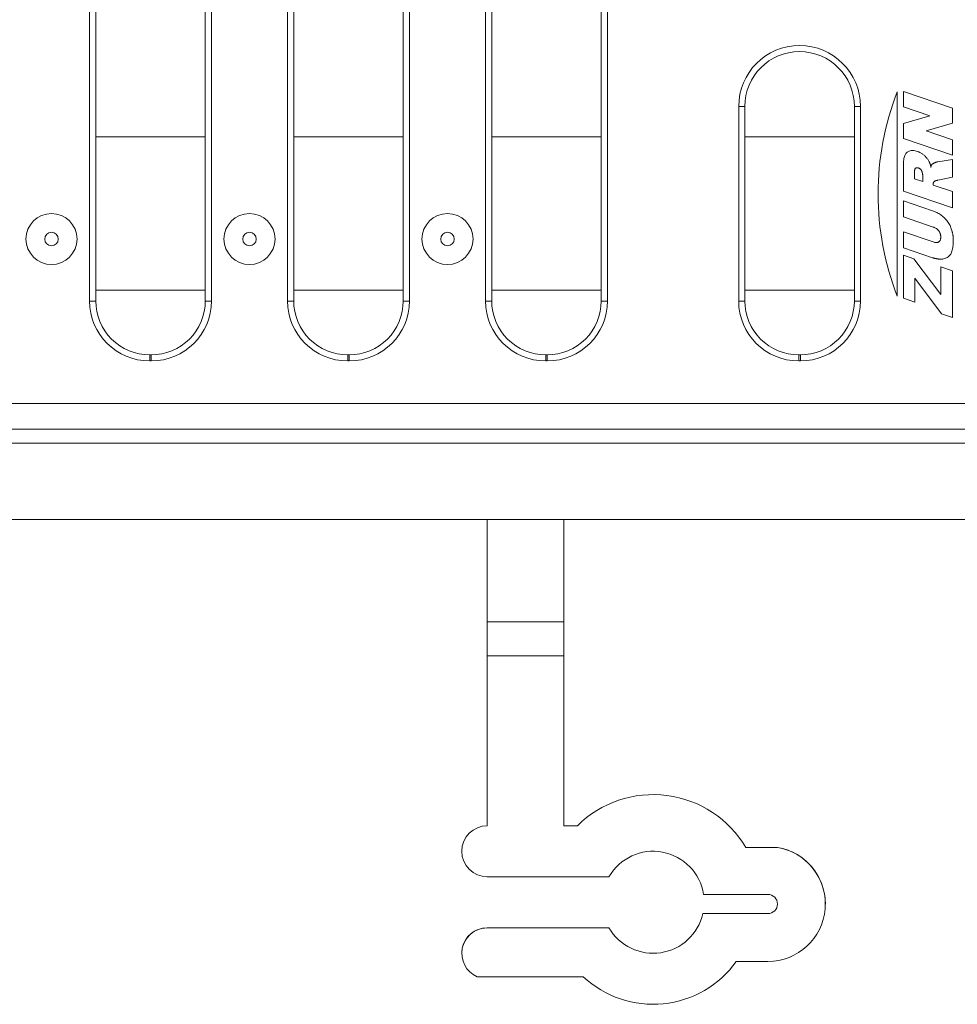
# Model space of a CAD drawing. Units: inches. Extents: x -102 to 40, y -24 to 18.
# Drawn here: x 2 to 6, y 5 to 10 of the extents above; entities that cross this region are included whole.
import ezdxf

# ---------------------------------------------------------------- set-up
doc = ezdxf.new("R2010")
doc.units = ezdxf.units.IN
doc.header["$MEASUREMENT"] = 0

# ---------------------------------------------------------------- blocks, each defined once
blk = doc.blocks.new('A$C322A4C80')
at = {"lineweight": 0}
for p, q in [((6.4917, 4.7346), (6.4917, 0.6273)), ((6.5217, 0.6273), (6.5217, 4.7346)), ((7.0583, 0.6273), (7.0583, 4.7346)), ((7.0883, 0.6273), (7.0883, 4.7346)), ((7.4617, 4.7346), (7.4617, 0.6273)), ((7.4917, 0.6273), (7.4917, 4.7346)), ((8.0283, 0.6273), (8.0283, 4.7346)), ((8.0583, 0.6273), (8.0583, 4.7346)), ((8.4317, 4.7346), (8.4317, 0.6273)), ((8.4617, 0.6273), (8.4617, 4.7346)), ((8.9983, 0.6273), (8.9983, 4.7346)), ((9.0283, 0.6273), (9.0283, 4.7346)), ((10.448, 1.6521), (10.448, 0.6514)), ((10.4788, 1.5794), (10.4788, 1.6543)), ((10.4788, 1.6543), (10.7188, 1.5725)), ((9.6717, 0.6273), (9.6717, 1.581)), ((9.6717, 1.581), (9.7017, 1.581)), ((9.7017, 0.6273), (9.7017, 1.581)), ((10.2683, 1.581), (10.2383, 1.581)), ((10.2383, 1.581), (10.2383, 0.6273)), ((10.2683, 0.6273), (10.2683, 1.581)), ((10.6075, 1.5354), (10.4788, 1.5794)), ((10.7188, 1.5725), (10.7188, 1.4992)), ((10.4788, 1.4969), (10.6075, 1.5354)), ((10.4788, 1.4243), (10.4788, 1.4969)), ((10.7188, 1.4992), (10.5906, 1.461)), ((10.5906, 1.461), (10.7188, 1.4172)), ((10.7188, 1.3426), (10.4788, 1.4243)), ((10.7188, 1.4172), (10.7188, 1.3426)), ((10.6478, 1.3096), (10.7188, 1.3206)), ((10.7188, 1.3206), (10.7188, 1.2336)), ((10.4788, 1.1658), (10.4788, 1.2894)), ((10.5326, 1.2267), (10.5326, 1.2551)), ((10.5736, 1.2127), (10.5326, 1.2267)), ((10.5736, 1.2398), (10.5736, 1.2127)), ((10.7188, 1.2336), (10.6476, 1.2194)), ((10.7188, 1.084), (10.4788, 1.1658)), ((10.6242, 1.1983), (10.6242, 1.1956)), ((10.6242, 1.1956), (10.7188, 1.1633)), ((10.7188, 1.1633), (10.7188, 1.084)), ((10.4788, 1.1182), (10.621, 1.0696)), ((10.4788, 1.0394), (10.4788, 1.1182)), ((10.6242, 0.9899), (10.4788, 1.0394)), ((10.4788, 0.8878), (10.4788, 0.9665)), ((10.4788, 0.9665), (10.6242, 0.9171)), ((10.621, 0.8392), (10.4788, 0.8878)), ((10.4788, 0.852), (10.5299, 0.8346)), ((10.4788, 0.6414), (10.4788, 0.852)), ((10.5299, 0.8346), (10.662, 0.6588)), ((10.662, 0.6588), (10.662, 0.7943)), ((10.662, 0.7943), (10.7188, 0.7751)), ((10.7188, 0.7751), (10.7188, 0.547)), ((10.6657, 0.5651), (10.5352, 0.7391)), ((10.5352, 0.7391), (10.5352, 0.6221)), ((6.4917, 0.6273), (6.5217, 0.6273)), ((7.0883, 0.6273), (7.0583, 0.6273)), ((7.4617, 0.6273), (7.4917, 0.6273)), ((8.0583, 0.6273), (8.0283, 0.6273)), ((8.4317, 0.6273), (8.4617, 0.6273)), ((9.0283, 0.6273), (8.9983, 0.6273)), ((9.6717, 0.6273), (9.7017, 0.6273)), ((10.2683, 0.6273), (10.2383, 0.6273)), ((10.5352, 0.6221), (10.4788, 0.6414)), ((10.7188, 0.547), (10.6657, 0.5651)), ((6.7861, 0.3338), (6.7861, 0.3638)), ((6.7861, 0.3638), (6.7939, 0.3638)), ((6.7939, 0.3338), (6.7939, 0.3638)), ((7.7561, 0.3338), (7.7561, 0.3638)), ((7.7561, 0.3638), (7.7639, 0.3638)), ((7.7639, 0.3338), (7.7639, 0.3638)), ((8.7261, 0.3338), (8.7261, 0.3638)), ((8.7261, 0.3638), (8.7339, 0.3638)), ((8.7339, 0.3338), (8.7339, 0.3638)), ((9.9661, 0.3338), (9.9661, 0.3638)), ((9.9661, 0.3638), (9.9739, 0.3638)), ((9.9739, 0.3338), (9.9739, 0.3638)), ((6.7939, 0.3338), (6.7861, 0.3338)), ((7.7639, 0.3338), (7.7561, 0.3338)), ((8.7339, 0.3338), (8.7261, 0.3338)), ((9.9739, 0.3338), (9.9661, 0.3338)), ((0, 0.125), (19.94, 0.125)), ((0.0153, 0), (19.9247, 0))]:
    blk.add_line(p, q, dxfattribs=at)
at = {"lineweight": 0, "flags": 128}
for points in [[(10.4788, 1.2894), (10.4789, 1.2977), (10.4792, 1.3053), (10.4797, 1.3124), (10.4803, 1.319), (10.4812, 1.325), (10.4822, 1.3305), (10.4835, 1.3354), (10.4849, 1.3398), (10.4866, 1.3438), (10.4886, 1.3474), (10.4909, 1.3507), (10.4935, 1.3537), (10.4965, 1.3563), (10.4998, 1.3586), (10.5034, 1.3605), (10.5073, 1.3622), (10.5115, 1.3634), (10.5159, 1.3642), (10.5206, 1.3646), (10.5254, 1.3646), (10.5304, 1.3641), (10.5357, 1.3633), (10.5412, 1.3619), (10.5468, 1.3602)], [(10.5468, 1.3602), (10.5502, 1.359), (10.5535, 1.3577), (10.5567, 1.3562), (10.5598, 1.3547), (10.5629, 1.3531), (10.5658, 1.3515), (10.5687, 1.3497), (10.5716, 1.3478), (10.5743, 1.3458), (10.577, 1.3438), (10.5796, 1.3416), (10.5821, 1.3394), (10.5845, 1.337), (10.5869, 1.3347), (10.5892, 1.3322), (10.5914, 1.3297), (10.5935, 1.3271), (10.5956, 1.3244), (10.5975, 1.3217), (10.5994, 1.3189), (10.6012, 1.3161), (10.6029, 1.3131), (10.6046, 1.3101), (10.6061, 1.3071)], [(10.6061, 1.3071), (10.6066, 1.3061), (10.6071, 1.3051), (10.6076, 1.3041), (10.608, 1.3031), (10.6084, 1.3021), (10.6088, 1.3011), (10.6092, 1.3), (10.6096, 1.299), (10.6099, 1.2979), (10.6103, 1.2969), (10.6106, 1.2958), (10.6109, 1.2947), (10.6112, 1.2936), (10.6115, 1.2925), (10.6117, 1.2914), (10.612, 1.2903), (10.6122, 1.2892), (10.6124, 1.288), (10.6126, 1.2869), (10.6127, 1.2857), (10.6129, 1.2845), (10.613, 1.2834), (10.6131, 1.2822), (10.6132, 1.281)], [(10.6185, 1.2965), (10.6191, 1.2971), (10.6198, 1.2977), (10.6205, 1.2983), (10.6214, 1.299), (10.6223, 1.2996), (10.6234, 1.3002), (10.6245, 1.3009), (10.6257, 1.3016), (10.627, 1.3023), (10.6284, 1.303), (10.6299, 1.3037), (10.6315, 1.3044), (10.6331, 1.3052), (10.6346, 1.3058), (10.6361, 1.3064), (10.6376, 1.307), (10.639, 1.3075), (10.6404, 1.308), (10.6418, 1.3084), (10.6431, 1.3087), (10.6443, 1.309), (10.6455, 1.3093), (10.6467, 1.3095), (10.6478, 1.3096)], [(10.5326, 1.2551), (10.5327, 1.2581), (10.5328, 1.2608), (10.533, 1.2634), (10.5332, 1.2658), (10.5335, 1.2679), (10.5339, 1.2699), (10.5344, 1.2717), (10.5349, 1.2733), (10.5355, 1.2747), (10.5362, 1.2759), (10.537, 1.2769), (10.5378, 1.2778), (10.5387, 1.2784), (10.5396, 1.279), (10.5407, 1.2795), (10.5417, 1.2798), (10.5429, 1.2801), (10.5441, 1.2802), (10.5454, 1.2803), (10.5467, 1.2802), (10.5482, 1.28), (10.5496, 1.2798), (10.5512, 1.2794), (10.5528, 1.2789)], [(10.5528, 1.2789), (10.5539, 1.2785), (10.555, 1.2781), (10.556, 1.2776), (10.557, 1.277), (10.558, 1.2764), (10.559, 1.2758), (10.56, 1.2751), (10.5609, 1.2744), (10.5618, 1.2736), (10.5627, 1.2728), (10.5635, 1.2719), (10.5644, 1.271), (10.5652, 1.2701), (10.5659, 1.2691), (10.5666, 1.2681), (10.5672, 1.2671), (10.5678, 1.266), (10.5684, 1.265), (10.5689, 1.2639), (10.5693, 1.2628), (10.5697, 1.2616), (10.5701, 1.2605), (10.5704, 1.2593), (10.5707, 1.2581)], [(10.5707, 1.2581), (10.5709, 1.2569), (10.5711, 1.2558), (10.5714, 1.2548), (10.5716, 1.2537), (10.5718, 1.2527), (10.572, 1.2518), (10.5721, 1.2508), (10.5723, 1.2499), (10.5725, 1.2491), (10.5726, 1.2482), (10.5728, 1.2474), (10.5729, 1.2466), (10.573, 1.2459), (10.5731, 1.2452), (10.5732, 1.2445), (10.5733, 1.2438), (10.5734, 1.2432), (10.5734, 1.2426), (10.5735, 1.2421), (10.5735, 1.2415), (10.5736, 1.241), (10.5736, 1.2406), (10.5736, 1.2402), (10.5736, 1.2398)], [(10.6132, 1.281), (10.6133, 1.2819), (10.6134, 1.2828), (10.6135, 1.2836), (10.6136, 1.2845), (10.6137, 1.2853), (10.6138, 1.2861), (10.614, 1.2868), (10.6141, 1.2876), (10.6143, 1.2883), (10.6145, 1.289), (10.6147, 1.2897), (10.6149, 1.2904), (10.6151, 1.291), (10.6154, 1.2916), (10.6156, 1.2922), (10.6159, 1.2928), (10.6162, 1.2933), (10.6165, 1.2939), (10.6168, 1.2944), (10.6171, 1.2948), (10.6174, 1.2953), (10.6178, 1.2957), (10.6181, 1.2962), (10.6185, 1.2965)], [(10.6295, 1.213), (10.6291, 1.2125), (10.6287, 1.212), (10.6283, 1.2115), (10.6279, 1.211), (10.6275, 1.2104), (10.6272, 1.2099), (10.6269, 1.2093), (10.6266, 1.2088), (10.6263, 1.2082), (10.626, 1.2076), (10.6258, 1.207), (10.6256, 1.2064), (10.6253, 1.2058), (10.6252, 1.2052), (10.625, 1.2046), (10.6248, 1.2039), (10.6247, 1.2032), (10.6246, 1.2026), (10.6245, 1.2019), (10.6244, 1.2012), (10.6243, 1.2005), (10.6243, 1.1998), (10.6242, 1.199), (10.6242, 1.1983)], [(10.6476, 1.2194), (10.6464, 1.2191), (10.6452, 1.2189), (10.6441, 1.2186), (10.643, 1.2184), (10.6419, 1.2181), (10.6409, 1.2179), (10.6399, 1.2176), (10.639, 1.2173), (10.6381, 1.2171), (10.6372, 1.2168), (10.6364, 1.2165), (10.6356, 1.2163), (10.6349, 1.216), (10.6342, 1.2157), (10.6336, 1.2155), (10.6329, 1.2152), (10.6324, 1.2149), (10.6318, 1.2147), (10.6314, 1.2144), (10.6309, 1.2141), (10.6305, 1.2138), (10.6301, 1.2135), (10.6298, 1.2132), (10.6295, 1.213)], [(10.621, 1.0696), (10.6263, 1.0677), (10.6315, 1.0657), (10.6367, 1.0634), (10.6418, 1.061), (10.6468, 1.0584), (10.6517, 1.0555), (10.6566, 1.0525), (10.6613, 1.0493), (10.666, 1.0459), (10.6706, 1.0424), (10.6749, 1.0386), (10.6792, 1.0346), (10.6833, 1.0305), (10.6872, 1.0262), (10.691, 1.0216), (10.6947, 1.0169), (10.6981, 1.0121), (10.7013, 1.0071), (10.7042, 1.0021), (10.7069, 0.9969), (10.7093, 0.9916), (10.7114, 0.9863), (10.7133, 0.9808), (10.7149, 0.9753)], [(10.6616, 0.9407), (10.6615, 0.9435), (10.6613, 0.9463), (10.661, 0.949), (10.6605, 0.9517), (10.6599, 0.9542), (10.6592, 0.9568), (10.6583, 0.9593), (10.6573, 0.9617), (10.6562, 0.9641), (10.6549, 0.9664), (10.6535, 0.9686), (10.652, 0.9708), (10.6503, 0.9729), (10.6485, 0.9749), (10.6466, 0.9768), (10.6446, 0.9787), (10.6425, 0.9804), (10.6402, 0.982), (10.6378, 0.9836), (10.6354, 0.985), (10.6328, 0.9864), (10.63, 0.9877), (10.6272, 0.9888), (10.6242, 0.9899)], [(10.7149, 0.9753), (10.7156, 0.9736), (10.7162, 0.9719), (10.7168, 0.9702), (10.7173, 0.9685), (10.7178, 0.9667), (10.7183, 0.9649), (10.7188, 0.963), (10.7193, 0.9611), (10.7197, 0.9592), (10.7201, 0.9572), (10.7204, 0.9552), (10.7208, 0.9532), (10.7211, 0.9511), (10.7214, 0.949), (10.7216, 0.9468), (10.7218, 0.9446), (10.7221, 0.9424), (10.7222, 0.9401), (10.7224, 0.9378), (10.7225, 0.9355), (10.7226, 0.9331), (10.7227, 0.9307), (10.7227, 0.9283), (10.7227, 0.9258)], [(10.6242, 0.9171), (10.6272, 0.9161), (10.63, 0.9154), (10.6327, 0.9148), (10.6352, 0.9143), (10.6377, 0.9141), (10.6401, 0.914), (10.6423, 0.9141), (10.6444, 0.9144), (10.6465, 0.9148), (10.6484, 0.9154), (10.6502, 0.9162), (10.6518, 0.9172), (10.6534, 0.9183), (10.6548, 0.9196), (10.6561, 0.921), (10.6572, 0.9226), (10.6583, 0.9243), (10.6591, 0.9262), (10.6599, 0.9282), (10.6605, 0.9304), (10.661, 0.9328), (10.6613, 0.9352), (10.6615, 0.9379), (10.6616, 0.9407)], [(10.7227, 0.9258), (10.7226, 0.9199), (10.7224, 0.9138), (10.7221, 0.9077), (10.7216, 0.9014), (10.721, 0.895), (10.7203, 0.8886), (10.7194, 0.8823), (10.7181, 0.8764), (10.7166, 0.871), (10.7149, 0.866), (10.7128, 0.8615), (10.7105, 0.8574), (10.7078, 0.8537), (10.7048, 0.8502), (10.7015, 0.847), (10.6978, 0.844), (10.6938, 0.8413), (10.6895, 0.8388), (10.685, 0.8366), (10.6804, 0.8349), (10.6758, 0.8336), (10.6711, 0.8328), (10.6664, 0.8323), (10.6616, 0.8324)], [(10.6616, 0.8324), (10.6597, 0.8324), (10.6578, 0.8325), (10.656, 0.8327), (10.6541, 0.8328), (10.6523, 0.833), (10.6505, 0.8331), (10.6488, 0.8333), (10.647, 0.8335), (10.6452, 0.8337), (10.6435, 0.834), (10.6418, 0.8342), (10.6401, 0.8345), (10.6384, 0.8348), (10.6368, 0.8351), (10.6351, 0.8355), (10.6335, 0.8358), (10.6319, 0.8362), (10.6303, 0.8366), (10.6287, 0.837), (10.6271, 0.8374), (10.6256, 0.8378), (10.624, 0.8383), (10.6225, 0.8387), (10.621, 0.8392)], [(6.5217, 0.6273), (6.523, 0.6015), (6.5268, 0.5758), (6.5331, 0.5506), (6.5418, 0.5263), (6.5529, 0.5028), (6.5663, 0.4806), (6.5817, 0.4598), (6.5992, 0.4407), (6.6185, 0.4233), (6.6393, 0.4079), (6.6616, 0.3947), (6.6851, 0.3837), (6.7095, 0.375), (6.7346, 0.3688), (6.7603, 0.365), (6.7861, 0.3638)], [(6.7939, 0.3638), (6.8197, 0.3651), (6.8454, 0.3688), (6.8706, 0.3751), (6.895, 0.3837), (6.9185, 0.3947), (6.9408, 0.408), (6.9616, 0.4234), (6.9808, 0.4407), (6.9983, 0.4599), (7.0138, 0.4807), (7.0271, 0.5029), (7.0382, 0.5264), (7.047, 0.5508), (7.0532, 0.5758), (7.057, 0.6015), (7.0583, 0.6273)], [(7.4917, 0.6273), (7.493, 0.6015), (7.4968, 0.5758), (7.5031, 0.5506), (7.5118, 0.5263), (7.5229, 0.5028), (7.5363, 0.4806), (7.5517, 0.4598), (7.5692, 0.4407), (7.5885, 0.4233), (7.6093, 0.4079), (7.6316, 0.3947), (7.6551, 0.3837), (7.6795, 0.375), (7.7046, 0.3688), (7.7303, 0.365), (7.7561, 0.3638)], [(7.7639, 0.3638), (7.7897, 0.3651), (7.8154, 0.3688), (7.8406, 0.3751), (7.865, 0.3837), (7.8885, 0.3947), (7.9108, 0.408), (7.9316, 0.4234), (7.9508, 0.4407), (7.9683, 0.4599), (7.9838, 0.4807), (7.9971, 0.5029), (8.0082, 0.5264), (8.017, 0.5508), (8.0232, 0.5758), (8.027, 0.6015), (8.0283, 0.6273)], [(8.4617, 0.6273), (8.463, 0.6015), (8.4668, 0.5758), (8.4731, 0.5506), (8.4818, 0.5263), (8.4929, 0.5028), (8.5063, 0.4806), (8.5217, 0.4598), (8.5392, 0.4407), (8.5585, 0.4233), (8.5793, 0.4079), (8.6016, 0.3947), (8.6251, 0.3837), (8.6495, 0.375), (8.6746, 0.3688), (8.7003, 0.365), (8.7261, 0.3638)], [(8.7339, 0.3638), (8.7597, 0.3651), (8.7854, 0.3688), (8.8106, 0.3751), (8.835, 0.3837), (8.8585, 0.3947), (8.8808, 0.408), (8.9016, 0.4234), (8.9208, 0.4407), (8.9383, 0.4599), (8.9538, 0.4807), (8.9671, 0.5029), (8.9782, 0.5264), (8.987, 0.5508), (8.9932, 0.5758), (8.997, 0.6015), (8.9983, 0.6273)], [(9.7017, 0.6273), (9.703, 0.6015), (9.7068, 0.5758), (9.7131, 0.5506), (9.7218, 0.5263), (9.7329, 0.5028), (9.7463, 0.4806), (9.7617, 0.4598), (9.7792, 0.4407), (9.7985, 0.4233), (9.8193, 0.4079), (9.8416, 0.3947), (9.8651, 0.3837), (9.8895, 0.375), (9.9146, 0.3688), (9.9403, 0.365), (9.9661, 0.3638)], [(9.9739, 0.3638), (9.9997, 0.3651), (10.0254, 0.3688), (10.0506, 0.3751), (10.075, 0.3837), (10.0985, 0.3947), (10.1208, 0.408), (10.1416, 0.4234), (10.1608, 0.4407), (10.1783, 0.4599), (10.1938, 0.4807), (10.2071, 0.5029), (10.2182, 0.5264), (10.227, 0.5508), (10.2332, 0.5758), (10.237, 0.6015), (10.2383, 0.6273)]]:
    blk.add_lwpolyline(points, dxfattribs=at)
at = {"lineweight": 0}
for centre, radius in [((6.305, 0.931), 0.125), ((7.275, 0.931), 0.125), ((8.245, 0.931), 0.125), ((6.305, 0.931), 0.0333), ((7.275, 0.931), 0.0333), ((8.245, 0.931), 0.0333)]:
    blk.add_circle(centre, radius, dxfattribs=at)
for centre, radius, start, end in [((9.97, 1.581), 0.2983, 0, 180), ((9.97, 1.581), 0.2683, 0, 180), ((11.742, 1.1518), 1.3874, 158.8605, 201.1395)]:
    blk.add_arc(centre, radius, start, end, dxfattribs=at)
for centre, major_axis, start_param, end_param in [((6.7883, 0.6295), (-0.2476, -0.1647), 5.699763, 7.263268), ((6.7917, 0.6295), (0.2476, -0.1647), 5.303103, 6.866607), ((7.7583, 0.6295), (-0.2476, -0.1647), 5.699763, 7.263268), ((7.7617, 0.6295), (0.2476, -0.1647), 5.303103, 6.866607), ((8.7283, 0.6295), (-0.2476, -0.1647), 5.699763, 7.263268), ((8.7317, 0.6295), (0.2476, -0.1647), 5.303103, 6.866607), ((9.9683, 0.6295), (-0.2476, -0.1647), 5.699763, 7.263268), ((9.9717, 0.6295), (0.2476, -0.1647), 5.303103, 6.866607)]:
    blk.add_ellipse(centre, major_axis=major_axis, ratio=0.992126, start_param=start_param, end_param=end_param, dxfattribs=at)

msp = doc.modelspace()

# ---------------------------------------------------------------- linework, layer by layer
at = {"lineweight": 0}
for p, q in [((2.63136, 9.45559), (2.09473, 9.45559)), ((3.60136, 9.45559), (3.06473, 9.45559)), ((4.57136, 9.45559), (4.03473, 9.45559)), ((5.81136, 9.45559), (5.27473, 9.45559)), ((2.63136, 8.70451), (2.09473, 8.70451)), ((3.60136, 8.70451), (3.06473, 8.70451)), ((4.57136, 8.70451), (4.03473, 8.70451)), ((5.81136, 8.70451), (5.27473, 8.70451)), ((-44.48695, 7.95451), (35.51305, 7.95451)), ((-44.48695, 7.57951), (35.51305, 7.57951)), ((4.01305, 7.57951), (4.01305, 7.07951)), ((4.38805, 7.07951), (4.38805, 7.57951)), ((4.01305, 7.07951), (4.01305, 6.91204)), ((4.38805, 7.07951), (4.01305, 7.07951)), ((4.38805, 6.91204), (4.38805, 7.07951)), ((4.01305, 6.91204), (4.01305, 6.07951)), ((4.01305, 6.91204), (4.38805, 6.91204)), ((4.38805, 6.07951), (4.38805, 6.91204)), ((4.45436, 6.07951), (4.38805, 6.07951)), ((4.45436, 6.07951), (4.38805, 6.07951)), ((4.45436, 6.07951), (4.45436, 6.07951)), ((3.88805, 5.95451), (3.88805, 5.95451)), ((5.43466, 5.97319), (5.27966, 5.97319)), ((5.27966, 5.97318), (5.27966, 5.97319)), ((5.43466, 5.97318), (5.27966, 5.97318)), ((5.43466, 5.97318), (5.43466, 5.97319)), ((4.01305, 5.82951), (4.60904, 5.82951)), ((5.07261, 5.74273), (5.38798, 5.74273)), ((5.66918, 5.69588), (5.66918, 5.69589)), ((5.38798, 5.64904), (5.06931, 5.64904)), ((5.06931, 5.64903), (5.06931, 5.64904)), ((5.38798, 5.64903), (5.06931, 5.64903)), ((5.38798, 5.64903), (5.38798, 5.64904)), ((4.60904, 5.57951), (4.01162, 5.57951)), ((4.01162, 5.57951), (4.01162, 5.57951)), ((4.60904, 5.57951), (4.01162, 5.57951)), ((4.60904, 5.57951), (4.60904, 5.57951)), ((3.88805, 5.45451), (3.88805, 5.45452)), ((5.23298, 5.41468), (5.38798, 5.41468)), ((3.96333, 5.33983), (4.48348, 5.33983))]:
    msp.add_line(p, q, dxfattribs=at)
for centre, radius, start, end in [((4.82555, 5.70451), 0.52764, 30.6105, 134.70737), ((4.82555, 5.70451), 0.52764, 30.6105, 134.70737), ((4.01305, 5.95451), 0.125, 90, 180), ((4.01305, 5.95451), 0.125, 90, 270), ((4.82555, 5.70451), 0.25, 8.79539, 150), ((5.38798, 5.69588), 0.2812, 270, 80.44438), ((5.38798, 5.69589), 0.2812, 0, 80.44438), ((5.38798, 5.69588), 0.04685, 270, 90), ((5.38798, 5.69589), 0.04685, 270, 359.99704), ((4.82555, 5.70451), 0.25, 210, 347.17972), ((4.82555, 5.70451), 0.25, 210, 347.17972), ((4.01305, 5.45452), 0.125, 90.65341, 180), ((4.01305, 5.45451), 0.125, 90.65341, 246.56241), ((4.82555, 5.70451), 0.5, 226.83253, 324.57429)]:
    msp.add_arc(centre, radius, start, end, dxfattribs=at)

# ---------------------------------------------------------------- block references
msp.add_blockref('A$C322A4C80', (-4.42695, 8.02355), dxfattribs=at)

doc.saveas('drawing.dxf')
